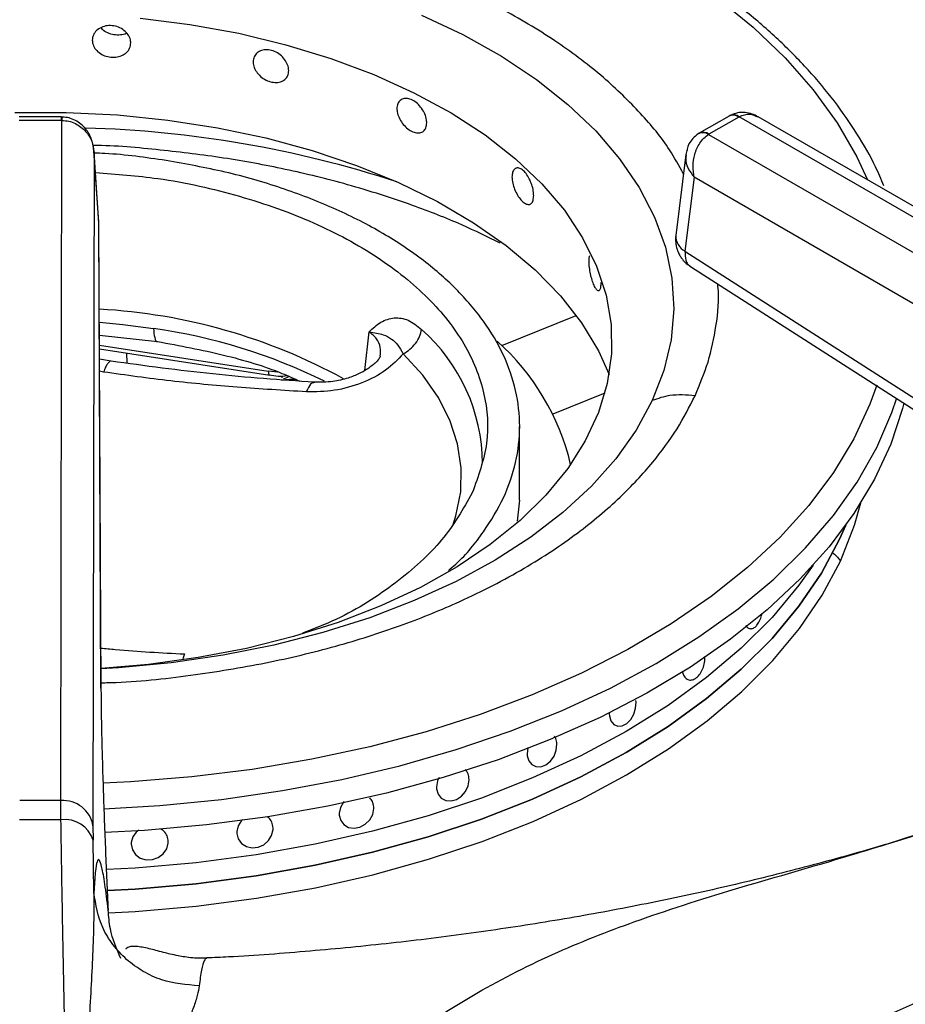
# Model space of a CAD drawing. Units: millimetres. Extents: x 5 to 415, y 5 to 292.
# Drawn here: x 290 to 297, y 238 to 246 of the extents above; entities that cross this region are included whole.
import ezdxf

# ---------------------------------------------------------------- set-up
doc = ezdxf.new("R2010")
doc.units = ezdxf.units.MM

msp = doc.modelspace()

# ---------------------------------------------------------------- linework, layer by layer
at = {"color": 7, "linetype": 'Continuous', "lineweight": 25}
for p, q in [((290.6472, 245.0243), (290.321, 245.0243)), ((290.656, 245.0241), (290.6472, 245.0243)), ((295.8272, 245.0316), (295.5963, 244.8984)), ((295.9022, 245.0242), (295.6713, 244.8909)), ((295.8359, 245.0365), (295.8271, 245.0316)), ((295.8333, 245.035), (295.8361, 245.0365)), ((295.9056, 245.0261), (295.9022, 245.0242)), ((300.5783, 242.3287), (295.9056, 245.0261)), ((300.7033, 242.341), (296.0523, 245.026)), ((290.6472, 244.9982), (290.321, 244.9982)), ((290.6434, 239.7198), (290.652, 244.9982)), ((290.6472, 244.9982), (290.652, 244.9982)), ((295.5962, 244.8983), (295.5883, 244.8935)), ((295.668, 244.8889), (295.6713, 244.8909)), ((295.668, 244.8889), (300.3406, 242.1915)), ((290.9015, 244.7516), (290.893, 239.5239)), ((290.939, 244.2071), (290.9011, 244.7606)), ((290.9392, 244.2015), (290.9015, 244.7516)), ((295.4913, 244.7322), (295.414, 244.1052)), ((295.5562, 244.5562), (295.4855, 243.9834)), ((300.1641, 241.8961), (295.5562, 244.5562)), ((290.9551, 240.5943), (290.9392, 244.2015)), ((290.9555, 240.5847), (290.9395, 244.192)), ((295.4855, 243.9834), (297.9941, 242.3751)), ((295.5271, 243.8642), (298.0357, 242.2558)), ((290.9433, 243.3318), (291.3934, 243.2821)), ((290.9438, 243.2263), (292.2644, 243.0221)), ((291.1533, 243.1939), (291.1556, 243.1144)), ((291.0344, 243.1297), (290.9441, 243.1462)), ((292.359, 243.0122), (292.359, 243.0012)), ((294.203, 242.0514), (294.203, 242.6232)), ((294.203, 242.0515), (294.1844, 241.8872)), ((296.6849, 241.7485), (296.7324, 241.8574)), ((295.9973, 241.0534), (295.9975, 241.0534)), ((294.9656, 240.2968), (294.9656, 240.2968)), ((290.6434, 239.7198), (290.3247, 239.7198)), ((290.6448, 239.5703), (290.6434, 239.7198)), ((293.0415, 239.7414), (293.0415, 239.7414)), ((293.6205, 239.7236), (293.6206, 239.7235)), ((290.6448, 239.5703), (290.3233, 239.5703)), ((290.893, 239.5239), (290.8939, 239.4117)), ((292.8347, 239.5381), (292.8347, 239.5381)), ((290.9002, 239.0061), (290.8939, 239.4117)), ((291.4722, 239.434), (291.4722, 239.434)), ((292.0432, 239.3888), (292.0432, 239.3887)), ((291.1948, 239.3495), (291.1948, 239.3495)), ((291.7768, 238.4947), (291.775, 238.4951))]:
    msp.add_line(p, q, dxfattribs=at)
at = {"color": 8, "linetype": 'Continuous', "lineweight": 25}
for p, q in [((290.6472, 245.0243), (290.6472, 244.9982)), ((294.0644, 243.2515), (294.6413, 243.4847)), ((293.0029, 243.0574), (293.0349, 243.3567)), ((290.9437, 243.2545), (292.2528, 243.052)), ((290.9751, 243.0455), (290.9446, 243.0509)), ((292.3268, 243.0454), (292.2528, 243.052)), ((294.8638, 242.882), (294.4611, 242.7192)), ((291.6039, 240.8575), (291.5896, 240.8204)), ((290.9555, 240.5848), (290.9551, 240.5943))]:
    msp.add_line(p, q, dxfattribs=at)
at = {"color": 8, "linetype": 'Continuous', "lineweight": 25, "flags": 128}
for points in [[(292.4889, 247.2664), (292.6661, 247.2324), (293.1141, 247.1317), (293.5481, 247.0124), (293.966, 246.8751), (294.3653, 246.7205), (294.744, 246.5496), (295.1001, 246.3631), (295.4317, 246.1621), (295.737, 245.9477), (296.0143, 245.721), (296.2623, 245.4832), (296.4795, 245.2356), (296.6648, 244.9795), (296.8173, 244.7163), (296.9009, 244.5361)], [(290.9445, 243.431), (291.1249, 243.4141), (291.3621, 243.3827)], [(293.6844, 241.8533), (293.7091, 241.9303), (293.7454, 242.1154), (293.7497, 242.3018), (293.7219, 242.4874), (293.6624, 242.6706), (293.5717, 242.8494), (293.4506, 243.0222), (293.3005, 243.1872)], [(296.9724, 242.9441), (296.9186, 242.7951), (296.7942, 242.527), (296.6362, 242.2649), (296.4455, 242.0101), (296.2231, 241.764), (295.9701, 241.528), (295.688, 241.3033), (295.3782, 241.091), (295.0424, 240.8924), (294.6824, 240.7085), (294.3001, 240.5402), (293.8975, 240.3884), (293.4769, 240.2541), (293.0403, 240.1378), (292.5902, 240.0402), (292.129, 239.9619), (291.6591, 239.9032), (291.183, 239.8645), (290.9714, 239.8538)], [(295.2313, 242.8238), (295.1068, 242.595), (294.9491, 242.373), (294.7595, 242.1596), (294.5391, 241.9563), (294.2897, 241.7644), (294.013, 241.5855), (293.711, 241.4208), (293.3858, 241.2714), (293.04, 241.1385), (292.6758, 241.023), (292.296, 240.9257), (291.9032, 240.8474), (291.5004, 240.7886), (291.0904, 240.7498), (290.9554, 240.7414)], [(290.9782, 239.6558), (291.4118, 239.6816), (291.8907, 239.7295), (292.3623, 239.7972), (292.8243, 239.8844), (293.2742, 239.9906), (293.7096, 240.1153), (294.1283, 240.2578), (294.5281, 240.4173), (294.9069, 240.5931), (295.2628, 240.7842), (295.5939, 240.9897), (295.8984, 241.2084), (296.1747, 241.4392), (296.4215, 241.6809), (296.6375, 241.9322), (296.8215, 242.1919), (296.9725, 242.4586), (297.0898, 242.7309), (297.1283, 242.8448)], [(296.6905, 241.5772), (296.8004, 241.8571), (296.8489, 242.03)], [(291.0135, 238.8481), (291.2202, 238.8596), (291.6939, 238.9008), (292.1609, 238.9624), (292.6187, 239.0439), (293.0646, 239.1449), (293.4962, 239.2649), (293.9111, 239.4032), (294.3069, 239.5589), (294.6814, 239.7314), (295.0326, 239.9195), (295.3584, 240.1222), (295.6571, 240.3384), (295.9269, 240.5669), (296.1664, 240.8064), (296.3743, 241.0555), (296.5493, 241.313), (296.6905, 241.5772)]]:
    msp.add_lwpolyline(points, dxfattribs=at)
at = {"color": 7, "linetype": 'Continuous', "lineweight": 25, "flags": 128}
for points in [[(291.2589, 245.792), (291.6457, 245.7428), (292.0234, 245.6737), (292.3889, 245.5854), (292.7391, 245.4786), (293.0714, 245.354), (293.383, 245.2127), (293.6714, 245.0559), (293.9342, 244.8848), (294.1695, 244.7008), (294.3752, 244.5054), (294.5498, 244.3001), (294.6917, 244.0866), (294.8, 243.8666), (294.8736, 243.6418), (294.9121, 243.4142), (294.9151, 243.1855), (294.8825, 242.9576), (294.8147, 242.7323), (294.7122, 242.5114), (294.5757, 242.2966), (294.4065, 242.0898), (294.2059, 241.8926), (293.9754, 241.7066), (293.717, 241.5333), (293.4327, 241.374), (293.1248, 241.2301), (292.7958, 241.1026), (292.4484, 240.9928), (292.0853, 240.9013), (291.7094, 240.829), (291.3238, 240.7764), (290.9556, 240.7454)], [(293.4415, 245.8152), (293.763, 245.6632), (294.0609, 245.496), (294.3332, 245.3148), (294.5779, 245.121), (294.7932, 244.9159), (294.9777, 244.7009), (295.1299, 244.4777), (295.2487, 244.2479), (295.3334, 244.013), (295.3832, 243.7749), (295.3979, 243.5352), (295.3774, 243.2956), (295.3217, 243.0579), (295.2313, 242.8238)], [(290.2874, 245.0591), (290.6855, 245.0599), (291.0822, 245.0405), (291.4743, 245.0008), (291.8588, 244.9414), (292.2328, 244.8625), (292.5931, 244.7649), (292.9372, 244.6492), (293.2621, 244.5165), (293.5655, 244.3677), (293.8449, 244.204), (294.0982, 244.0267), (294.3233, 243.8371), (294.5186, 243.6368), (294.6824, 243.4274), (294.8134, 243.2104), (294.8962, 243.0269)], [(292.3702, 242.9937), (292.396, 243.003), (292.4122, 243.0096)], [(297.1841, 242.8025), (297.1737, 242.7623), (297.0818, 242.486), (296.9557, 242.2142), (296.7959, 241.9484), (296.6033, 241.69), (296.3789, 241.4402), (296.1239, 241.2004), (295.8396, 240.9719), (295.5274, 240.7558), (295.189, 240.5533), (294.8263, 240.3654), (294.4409, 240.1932), (294.0351, 240.0374), (293.6108, 239.8989), (293.1703, 239.7785), (292.716, 239.6767), (292.25, 239.5941), (291.775, 239.5311), (291.2934, 239.4881), (290.9853, 239.4713)], [(296.7324, 241.8574), (296.6849, 241.7485), (296.5439, 241.4845), (296.369, 241.2273), (296.1614, 240.9784), (295.9221, 240.7391), (295.6524, 240.5108), (295.354, 240.2948), (295.0285, 240.0923), (294.6777, 239.9043), (294.3035, 239.7321), (293.908, 239.5764), (293.4935, 239.4383), (293.0623, 239.3184), (292.6168, 239.2175), (292.1595, 239.136), (291.6929, 239.0745), (291.2196, 239.0334), (291.0049, 239.0215)], [(291.0047, 239.0215), (291.2196, 239.0334), (291.6929, 239.0745), (292.1595, 239.136), (292.6168, 239.2175), (293.0623, 239.3184), (293.4935, 239.4383), (293.908, 239.5764), (294.3035, 239.7321), (294.6777, 239.9043), (295.0285, 240.0923), (295.354, 240.2948), (295.6524, 240.5108), (295.9221, 240.7391), (296.1614, 240.9784), (296.369, 241.2273), (296.5439, 241.4845), (296.6849, 241.7485)], [(296.4803, 241.5477), (296.369, 241.3906), (296.1614, 241.1417), (295.9221, 240.9024), (295.6524, 240.6741), (295.354, 240.4581), (295.0285, 240.2556), (294.6777, 240.0677), (294.3035, 239.8954), (293.908, 239.7397), (293.4935, 239.6016), (293.0623, 239.4817), (292.6168, 239.3808), (292.1595, 239.2993), (291.6929, 239.2379), (291.2196, 239.1967), (290.9975, 239.1845)], [(296.4803, 241.5477), (296.369, 241.3906), (296.1614, 241.1417), (295.9221, 240.9024), (295.6524, 240.6741), (295.354, 240.4581), (295.0285, 240.2556), (294.6777, 240.0677), (294.3035, 239.8954), (293.908, 239.7397), (293.4935, 239.6016), (293.0623, 239.4817), (292.6168, 239.3808), (292.1595, 239.2993), (291.6929, 239.2379), (291.2196, 239.1967), (290.9975, 239.1845)], [(294.8987, 240.4023), (294.898, 240.3929), (294.8993, 240.3787), (294.9114, 240.339), (294.9342, 240.3106), (294.9648, 240.2969), (294.9993, 240.2994), (295.0338, 240.3174), (295.0644, 240.3485), (295.0881, 240.3895), (295.1024, 240.4359), (295.1057, 240.4829), (295.1044, 240.4971), (295.1044, 240.4971)], [(294.2675, 240.1319), (294.266, 240.1282), (294.2603, 240.0822), (294.2613, 240.0684), (294.273, 240.0289), (294.2965, 239.9994), (294.3291, 239.9834), (294.367, 239.9827), (294.4058, 239.9975), (294.4413, 240.0261), (294.4694, 240.0652), (294.487, 240.1104), (294.4924, 240.1566), (294.4914, 240.1704), (294.4914, 240.1704)], [(293.5785, 239.9001), (293.5655, 239.873), (293.558, 239.8267), (293.5586, 239.8124), (293.5702, 239.7709), (293.5951, 239.7388), (293.6304, 239.7202), (293.6714, 239.7169), (293.7134, 239.729), (293.7519, 239.7549), (293.7829, 239.7917), (293.8032, 239.8355), (293.8104, 239.8817), (293.8097, 239.8961), (293.8097, 239.8961)], [(292.8411, 239.7131), (292.8362, 239.7084), (292.8128, 239.6666), (292.8037, 239.6218), (292.8039, 239.6079), (292.8147, 239.5666), (292.8395, 239.5335), (292.8755, 239.5123), (292.9185, 239.5055), (292.9636, 239.5139), (293.0057, 239.5366), (293.0402, 239.571), (293.0632, 239.6131), (293.0721, 239.6581), (293.0719, 239.672), (293.0719, 239.672)], [(292.0536, 239.5718), (292.0457, 239.565), (292.0206, 239.5249), (292.0097, 239.48), (292.0096, 239.4656), (292.02, 239.4225), (292.0454, 239.3866), (292.0828, 239.3624), (292.1275, 239.3526), (292.1743, 239.358), (292.2181, 239.3777), (292.2543, 239.4093), (292.2791, 239.4497), (292.2897, 239.4946), (292.2898, 239.509), (292.2898, 239.509)], [(291.2479, 239.4897), (291.2291, 239.4759), (291.2023, 239.4379), (291.1902, 239.3947), (291.1897, 239.3809), (291.199, 239.3381), (291.2234, 239.3012), (291.2602, 239.2744), (291.3053, 239.2609), (291.3536, 239.2623), (291.3996, 239.2782), (291.4381, 239.3071), (291.4648, 239.3454), (291.4768, 239.3889), (291.4773, 239.4027), (291.4773, 239.4027)]]:
    msp.add_lwpolyline(points, dxfattribs=at)
at = {"color": 8, "linetype": 'Continuous', "lineweight": 25}
for centre, radius, start, end in [((290.7133, 245.0019), 0.0615, 158.79877, 183.48676), ((295.8583, 244.9638), 0.0746, 54.01818, 114.67136), ((295.862, 244.9721), 0.0694, 51.04762, 111.92563), ((290.5948, 236.3451), 8.5969, 72.00014, 88.40072), ((295.6244, 244.8243), 0.078, 55.98135, 118.2421), ((295.6277, 244.8329), 0.0726, 53.09382, 115.67772), ((295.5457, 244.1007), 0.1318, 178.03225, 242.8468), ((290.7513, 239.0436), 4.3819, 63.73816, 81.98731), ((292.5183, 242.3281), 1.3967, 0.37469, 48.62513)]:
    msp.add_arc(centre, radius, start, end, dxfattribs=at)
at = {"color": 7, "linetype": 'Continuous', "lineweight": 25}
for centre, radius, start, end in [((290.7013, 239.0977), 4.4417, 61.27761, 86.85956), ((292.7736, 241.8907), 1.8768, 13.49594, 47.99697), ((290.6617, 239.4861), 0.2344, 9.27576, 94.47228), ((290.678, 239.3475), 0.2252, 16.56741, 98.47775)]:
    msp.add_arc(centre, radius, start, end, dxfattribs=at)
for points, knots in [([(291.7373, 247.4022), (291.6719, 247.4098), (291.4557, 247.4351), (291.0833, 247.4588), (290.6229, 247.4736), (290.1615, 247.469), (289.7019, 247.4462), (289.2459, 247.4051), (288.7958, 247.3459), (288.3536, 247.2688), (287.9214, 247.1743), (287.5012, 247.0626), (287.0949, 246.9342), (286.7044, 246.7898), (286.3315, 246.6299), (285.9781, 246.4552), (285.6457, 246.2664), (285.3359, 246.0644), (285.0504, 245.8499), (284.7904, 245.624), (284.5576, 245.3876), (284.3526, 245.142), (284.1784, 244.8881), (284.0503, 244.6653), (283.9929, 244.5252), (283.972, 244.4743)], [0, 0, 0, 0, 0.01971, 0.06511, 0.110506, 0.155901, 0.201298, 0.246698, 0.292104, 0.337519, 0.382947, 0.428389, 0.473848, 0.519327, 0.564826, 0.610346, 0.655887, 0.701443, 0.747007, 0.792562, 0.838086, 0.88355, 0.92892, 0.974155, 1, 1, 1, 1]), ([(297.0271, 244.4908), (297.0067, 244.5397), (296.9497, 244.6769), (296.8225, 244.8961), (296.6489, 245.1478), (296.4447, 245.3917), (296.2126, 245.6267), (295.9534, 245.8517), (295.6683, 246.0656), (295.3589, 246.2673), (295.0267, 246.4559), (294.6733, 246.6305), (294.3005, 246.7903), (293.9099, 246.9346), (293.5036, 247.0631), (293.0828, 247.174), (292.7408, 247.2515), (292.5368, 247.2862), (292.4804, 247.2958)], [0, 0, 0, 0, 0.036704, 0.102904, 0.169367, 0.236068, 0.302962, 0.369997, 0.437124, 0.504303, 0.571503, 0.638699, 0.705879, 0.773038, 0.840174, 0.907286, 0.974377, 1, 1, 1, 1]), ([(291.1859, 245.5991), (291.1843, 245.5855), (291.181, 245.5582), (291.1554, 245.5238), (291.1177, 245.499), (291.0706, 245.4867), (291.0197, 245.4881), (290.9708, 245.5029), (290.9293, 245.5297), (290.8999, 245.5655), (290.8892, 245.5973), (290.8871, 245.6291), (290.8937, 245.6607), (290.9185, 245.6961), (290.9567, 245.7218), (291.0039, 245.7349), (291.0548, 245.7336), (291.1036, 245.7182), (291.145, 245.6905), (291.174, 245.6537), (291.185, 245.6215), (291.1857, 245.6034), (291.1859, 245.5991)], [0, 0, 0, 0, 0.053666, 0.107331, 0.161015, 0.214711, 0.268387, 0.322041, 0.375707, 0.429399, 0.483091, 0.5, 0.553666, 0.607331, 0.661015, 0.714711, 0.768387, 0.822041, 0.875707, 0.929399, 0.983091, 1, 1, 1, 1]), ([(291.1542, 245.6747), (291.1534, 245.6742), (291.1403, 245.6654), (291.1055, 245.6595), (291.0554, 245.6597), (291.0069, 245.6752), (290.9716, 245.6956), (290.9588, 245.7127), (290.9551, 245.7176)], [0, 0, 0, 0, 0.014795, 0.238318, 0.461766, 0.685137, 0.908548, 1, 1, 1, 1]), ([(292.4113, 245.384), (292.4098, 245.3707), (292.4068, 245.3439), (292.3834, 245.3136), (292.3488, 245.2948), (292.3053, 245.29), (292.2582, 245.2995), (292.2128, 245.3222), (292.1741, 245.3556), (292.1467, 245.3962), (292.1367, 245.4296), (292.1347, 245.4618), (292.1409, 245.4923), (292.1641, 245.5237), (292.1997, 245.5433), (292.2435, 245.5488), (292.2907, 245.5395), (292.3358, 245.5163), (292.3738, 245.4819), (292.4005, 245.4405), (292.4105, 245.4066), (292.4112, 245.3884), (292.4113, 245.384)], [0, 0, 0, 0, 0.053666, 0.107331, 0.161015, 0.214711, 0.268387, 0.322041, 0.375707, 0.429399, 0.483091, 0.5, 0.553666, 0.607331, 0.661015, 0.714711, 0.768387, 0.822041, 0.875707, 0.929399, 0.983091, 1, 1, 1, 1]), ([(293.4822, 244.9784), (293.481, 244.9652), (293.4785, 244.939), (293.4591, 244.9122), (293.4303, 244.8987), (293.394, 244.9005), (293.3546, 244.9171), (293.3163, 244.9468), (293.2836, 244.9861), (293.2603, 245.0309), (293.2518, 245.0659), (293.2502, 245.0983), (293.2554, 245.1279), (293.2751, 245.1558), (293.3052, 245.1699), (293.3422, 245.1687), (293.3818, 245.1521), (293.4194, 245.1221), (293.4511, 245.0819), (293.4732, 245.0365), (293.4815, 245.001), (293.4821, 244.9827), (293.4822, 244.9784)], [0, 0, 0, 0, 0.053666, 0.107331, 0.161015, 0.214711, 0.268387, 0.322041, 0.375707, 0.429399, 0.483091, 0.5, 0.553666, 0.607331, 0.661015, 0.714711, 0.768387, 0.822041, 0.875707, 0.929399, 0.983091, 1, 1, 1, 1]), ([(290.9015, 244.7516), (290.8974, 244.7843), (290.8893, 244.8493), (290.8473, 244.9225), (290.8007, 244.9703), (290.7573, 244.9993), (290.7082, 245.0192), (290.6733, 245.0225), (290.656, 245.0241)], [0, 0, 0, 0, 0.245258, 0.4862, 0.611149, 0.740257, 0.871677, 1, 1, 1, 1]), ([(296.052, 245.0261), (296.0369, 245.0338), (296.0054, 245.0498), (295.9502, 245.0612), (295.8928, 245.0598), (295.8577, 245.0452), (295.8411, 245.0383)], [0, 0, 0, 0, 0.236172, 0.490033, 0.759164, 1, 1, 1, 1]), ([(290.652, 244.9982), (290.67, 244.9968), (290.7065, 244.994), (290.7725, 244.9695), (290.8385, 244.9186), (290.8888, 244.8388), (290.8973, 244.7804), (290.9015, 244.7516)], [0, 0, 0, 0, 0.1382168, 0.2802146, 0.5353916, 0.7715288, 1, 1, 1, 1]), ([(295.5875, 244.893), (295.5729, 244.8819), (295.5446, 244.8605), (295.5074, 244.8062), (295.4975, 244.7608), (295.4913, 244.7323)], [0, 0, 0, 0, 0.284157, 0.550785, 1, 1, 1, 1]), ([(295.5562, 244.5562), (295.5519, 244.5848), (295.5432, 244.643), (295.558, 244.7382), (295.5911, 244.8128), (295.631, 244.8628), (295.6558, 244.8803), (295.668, 244.8889)], [0, 0, 0, 0, 0.228031, 0.463804, 0.719001, 0.86145, 1, 1, 1, 1]), ([(291.4606, 244.6863), (291.3036, 244.7096), (291.1193, 244.737), (290.9302, 244.7431), (290.9022, 244.744)], [0, 0, 0, 0, 0.852266, 1, 1, 1, 1]), ([(295.5053, 244.7785), (295.5044, 244.7773), (295.5017, 244.7737), (295.5015, 244.7689), (295.5014, 244.7656)], [0, 0, 0, 0, 0.328421, 1, 1, 1, 1]), ([(293.6507, 241.5062), (293.6699, 241.5224), (293.78, 241.6156), (293.9283, 241.8045), (294.0879, 242.0684), (294.1817, 242.3436), (294.2137, 242.6231), (294.1818, 242.9027), (294.0872, 243.1775), (293.9311, 243.4429), (293.7165, 243.6942), (293.4468, 243.9271), (293.1268, 244.1378), (292.7619, 244.3227), (292.3581, 244.4778), (291.9237, 244.6037), (291.615, 244.6588), (291.4606, 244.6863)], [0, 0, 0, 0, 0.014815, 0.085186, 0.155556, 0.225926, 0.296297, 0.366667, 0.437037, 0.507408, 0.577778, 0.648148, 0.718519, 0.788889, 0.859259, 0.92963, 1, 1, 1, 1]), ([(290.9126, 244.593), (291.075, 244.5809), (291.4615, 244.552), (292.0384, 244.4192), (292.6169, 244.2138), (293.1136, 243.9446), (293.51, 243.6254), (293.7914, 243.2674), (293.944, 242.885), (293.9736, 242.4911), (293.8815, 242.2355), (293.8355, 242.1076)], [0, 0, 0, 0, 0.083029, 0.19765, 0.312271, 0.426893, 0.541514, 0.656136, 0.770757, 0.885379, 1, 1, 1, 1]), ([(294.3117, 244.415), (294.3108, 244.402), (294.309, 244.3761), (294.2952, 244.352), (294.2746, 244.3427), (294.2485, 244.3496), (294.2198, 244.3719), (294.1918, 244.4071), (294.1678, 244.4512), (294.1505, 244.4993), (294.1442, 244.5355), (294.143, 244.5682), (294.1469, 244.597), (294.1615, 244.622), (294.1837, 244.6319), (294.2108, 244.6253), (294.2396, 244.603), (294.2668, 244.5676), (294.2895, 244.523), (294.3053, 244.4744), (294.3112, 244.4377), (294.3116, 244.4194), (294.3117, 244.415)], [0, 0, 0, 0, 0.0536659, 0.107331, 0.1610149, 0.214711, 0.2683867, 0.3220414, 0.375707, 0.4293987, 0.4830907, 0.5, 0.5536659, 0.607331, 0.6610149, 0.714711, 0.7683867, 0.8220414, 0.875707, 0.9293987, 0.9830907, 1, 1, 1, 1]), ([(295.4154, 244.1051), (295.4145, 244.1017), (295.4097, 244.0842), (295.4124, 244.0557), (295.4165, 244.0252), (295.4218, 244.0049), (295.4263, 243.9912), (295.4299, 243.9818), (295.4327, 243.9752), (295.4347, 243.9707), (295.4362, 243.9675), (295.4373, 243.9652), (295.4385, 243.9628), (295.4394, 243.9611), (295.44, 243.9599)], [0, 0, 0, 0, 0.069985, 0.362861, 0.556873, 0.689307, 0.781248, 0.845652, 0.890978, 0.922952, 0.945533, 0.961492, 0.972772, 1, 1, 1, 1]), ([(295.44, 243.9599), (295.4405, 243.9589), (295.4432, 243.9536), (295.451, 243.94), (295.4678, 243.916), (295.4932, 243.8877), (295.5168, 243.8726), (295.5279, 243.8654)], [0, 0, 0, 0, 0.025827, 0.135164, 0.360003, 0.697344, 1, 1, 1, 1]), ([(294.8326, 243.7395), (294.8322, 243.7266), (294.8313, 243.7009), (294.8242, 243.6786), (294.8134, 243.6718), (294.7995, 243.6821), (294.784, 243.7081), (294.7686, 243.7469), (294.7551, 243.7941), (294.7453, 243.8444), (294.7416, 243.8816), (294.7411, 243.9141), (294.7419, 243.9358), (294.7457, 243.945), (294.7465, 243.9471)], [0, 0, 0, 0, 0.094222, 0.188442, 0.282695, 0.37697, 0.471209, 0.56541, 0.659632, 0.753899, 0.848166, 0.877854, 0.972075, 1, 1, 1, 1]), ([(293.0353, 243.3569), (293.0647, 243.3845), (293.1236, 243.4398), (293.2288, 243.4727), (293.3399, 243.4576), (293.4076, 243.4033), (293.4415, 243.3762)], [0, 0, 0, 0, 0.250209, 0.500261, 0.750219, 1, 1, 1, 1]), ([(293.0356, 243.3563), (293.0746, 243.3506), (293.1463, 243.3399), (293.206, 243.3052), (293.2576, 243.2619), (293.2866, 243.2114), (293.3005, 243.1872)], [0, 0, 0, 0, 0.3091442, 0.5687403, 0.7937347, 1, 1, 1, 1]), ([(293.3005, 243.1872), (293.3182, 243.1978), (293.3537, 243.2191), (293.3974, 243.2669), (293.4298, 243.3211), (293.4376, 243.3578), (293.4415, 243.3762)], [0, 0, 0, 0, 0.250019, 0.5, 0.749981, 1, 1, 1, 1]), ([(291.3934, 243.2821), (291.5663, 243.2499), (291.9036, 243.1869), (292.2718, 243.0763), (292.452, 242.9956), (292.4976, 242.9752)], [0, 0, 0, 0, 0.440193, 0.858542, 1, 1, 1, 1]), ([(292.6112, 242.966), (292.3485, 242.9843), (291.825, 243.0209), (291.2974, 243.0935), (291.0344, 243.1297)], [0, 0, 0, 0, 0.501676, 1, 1, 1, 1]), ([(293.3003, 243.1872), (293.2584, 243.1428), (293.1745, 243.0539), (292.9827, 242.9561), (292.7664, 242.8937), (292.621, 242.8922), (292.5483, 242.8914)], [0, 0, 0, 0, 0.2499533, 0.4999839, 0.7500904, 1, 1, 1, 1]), ([(293.1222, 243.1697), (293.1197, 243.1625), (293.1152, 243.1496), (293.087, 243.1189), (293.0551, 243.0914), (293.0115, 243.0608), (292.953, 243.0285), (292.8655, 242.9943), (292.7463, 242.9656), (292.6588, 242.9659), (292.6112, 242.966)], [0, 0, 0, 0, 0.163925, 0.293432, 0.383983, 0.448826, 0.540034, 0.662347, 0.816246, 1, 1, 1, 1]), ([(292.5483, 242.8914), (292.3694, 242.9027), (292.0198, 242.9248), (291.4949, 242.9722), (291.149, 243.021), (290.9751, 243.0455)], [0, 0, 0, 0, 0.342356, 0.669379, 1, 1, 1, 1]), ([(292.2592, 243.023), (292.3068, 243.0157), (292.3548, 243.0083), (292.4002, 243.0173), (292.4005, 243.0173)], [0, 0, 0, 0, 0.994165, 1, 1, 1, 1]), ([(292.4681, 242.988), (292.4514, 242.9877), (292.4139, 242.987), (292.3758, 242.983), (292.3547, 242.9807)], [0, 0, 0, 0, 0.444556, 1, 1, 1, 1]), ([(295.5637, 242.861), (295.497, 242.8663), (295.378, 242.8758), (295.2761, 242.8397), (295.2313, 242.8238)], [0, 0, 0, 0, 0.56, 1, 1, 1, 1]), ([(293.8355, 242.1076), (293.7648, 241.9835), (293.6236, 241.7351), (293.2535, 241.4052), (292.8822, 241.1604), (292.6067, 241.0529), (292.5183, 241.0184)], [0, 0, 0, 0, 0.288028, 0.576057, 0.864085, 1, 1, 1, 1]), ([(296.0429, 241.08), (296.0503, 241.0906), (296.065, 241.1119), (296.0782, 241.1465), (296.0815, 241.1677), (296.0823, 241.1729)], [0, 0, 0, 0, 0.429609, 0.859127, 1, 1, 1, 1]), ([(295.9587, 241.079), (295.96, 241.0764), (295.9665, 241.0632), (295.9846, 241.0532), (296.01, 241.0528), (296.0302, 241.0656), (296.0405, 241.0772), (296.0429, 241.08)], [0, 0, 0, 0, 0.068579, 0.35421, 0.636167, 0.914816, 1, 1, 1, 1]), ([(295.4648, 240.7239), (295.4675, 240.7131), (295.4735, 240.689), (295.494, 240.6647), (295.5213, 240.6528), (295.5522, 240.6575), (295.5827, 240.6779), (295.6097, 240.7119), (295.6295, 240.7553), (295.6407, 240.7994), (295.6405, 240.8259), (295.6404, 240.8369)], [0, 0, 0, 0, 0.09518, 0.212476, 0.329791, 0.447118, 0.564425, 0.681711, 0.799008, 0.91633, 1, 1, 1, 1]), ([(290.9551, 240.5943), (290.9556, 240.5405), (290.9564, 240.432), (290.9602, 240.2357), (290.9656, 240.0225), (290.9726, 239.7962), (290.9809, 239.5622), (290.9901, 239.3285), (291.0002, 239.0963), (291.0074, 238.9458), (291.011, 238.8699)], [0, 0, 0, 0, 0.1283336, 0.258671, 0.3855883, 0.5126811, 0.637947, 0.7612385, 0.8795714, 1, 1, 1, 1]), ([(294.4914, 240.1704), (294.489, 240.1848), (294.4859, 240.2038), (294.4753, 240.216), (294.4728, 240.2189)], [0, 0, 0, 0, 0.762493, 1, 1, 1, 1]), ([(293.8097, 239.8961), (293.8072, 239.9108), (293.8026, 239.9368), (293.7865, 239.9544), (293.7795, 239.9619)], [0, 0, 0, 0, 0.567192, 1, 1, 1, 1]), ([(300.4325, 239.8628), (300.2636, 239.7486), (299.9312, 239.5238), (299.4617, 239.2375), (299.0465, 239.0015), (298.7056, 238.821), (298.4353, 238.6848), (298.2328, 238.5863), (298.0837, 238.5155), (297.9606, 238.458), (297.8347, 238.4), (297.6866, 238.3326), (297.4577, 238.23), (297.1531, 238.0956), (296.7805, 237.9321), (296.2622, 237.7016), (295.6115, 237.3978), (294.9989, 237.0717), (294.5761, 236.821), (294.2974, 236.6463), (293.9986, 236.4457), (293.6733, 236.2094), (293.3337, 235.941), (292.9551, 235.6134), (292.6993, 235.3532), (292.5642, 235.2158)], [0, 0, 0, 0, 0.065125, 0.12816, 0.181941, 0.226674, 0.261237, 0.287684, 0.306075, 0.319818, 0.336333, 0.355875, 0.378441, 0.426926, 0.476322, 0.52418, 0.626923, 0.720567, 0.749802, 0.781603, 0.822425, 0.859092, 0.900781, 0.947598, 1, 1, 1, 1]), ([(293.0719, 239.672), (293.0695, 239.6865), (293.0653, 239.7131), (293.0484, 239.7321), (293.0407, 239.7407)], [0, 0, 0, 0, 0.543626, 1, 1, 1, 1]), ([(300.7946, 239.6055), (300.5695, 239.4098), (300.1264, 239.0246), (299.4494, 238.5541), (298.7648, 238.1758), (298.0496, 237.8659), (297.3892, 237.6284), (296.7882, 237.42), (296.2671, 237.2347), (295.7231, 237.0258), (295.219, 236.8092), (294.765, 236.5898), (294.3672, 236.3772), (293.8954, 236.0954), (293.3552, 235.7293), (292.969, 235.3965), (292.7775, 235.2314)], [0, 0, 0, 0, 0.100543, 0.197917, 0.295122, 0.39033, 0.488778, 0.549524, 0.611179, 0.673442, 0.736085, 0.779367, 0.822628, 0.865892, 0.933481, 1, 1, 1, 1]), ([(290.7264, 235.9227), (290.7184, 236.1937), (290.7025, 236.7341), (290.6838, 237.4938), (290.668, 238.2196), (290.655, 238.9133), (290.6482, 239.3513), (290.6448, 239.5703)], [0, 0, 0, 0, 0.200259, 0.399502, 0.599046, 0.799506, 1, 1, 1, 1]), ([(292.2898, 239.509), (292.2873, 239.5236), (292.2824, 239.553), (292.2631, 239.5833), (292.2457, 239.5935), (292.2413, 239.5961)], [0, 0, 0, 0, 0.4268966, 0.8538628, 1, 1, 1, 1]), ([(291.4773, 239.4027), (291.4752, 239.4172), (291.4712, 239.4462), (291.4494, 239.4804), (291.428, 239.4939), (291.4195, 239.4993)], [0, 0, 0, 0, 0.375536, 0.751069, 1, 1, 1, 1]), ([(297.4269, 239.5009), (297.384, 239.4866), (297.1669, 239.414), (296.7581, 239.2951), (296.2011, 239.1455), (295.627, 239.0099), (295.0392, 238.888), (294.4387, 238.7805), (293.8272, 238.688), (293.2065, 238.6106), (292.5779, 238.5501), (292.1005, 238.513), (291.8323, 238.5014), (291.7766, 238.499)], [0, 0, 0, 0, 0.025641, 0.129684, 0.234078, 0.3388, 0.443818, 0.549103, 0.654623, 0.760345, 0.866234, 0.972257, 1, 1, 1, 1]), ([(291.011, 238.8699), (291.0024, 238.9414), (290.9851, 239.0839), (290.9622, 239.2103), (290.9418, 239.2708), (290.9245, 239.2567), (290.9101, 239.1759), (290.9036, 239.0628), (290.9003, 239.0061)], [0, 0, 0, 0, 0.167388, 0.333557, 0.499984, 0.66716, 0.833174, 1, 1, 1, 1]), ([(290.9002, 239.006), (290.9002, 239.0055), (290.9003, 239.0045), (290.9003, 239.0027), (290.9003, 239), (290.9003, 238.9953), (290.9004, 238.9868), (290.9004, 238.9716), (290.9005, 238.9445), (290.9003, 238.8956), (290.8993, 238.8072), (290.8935, 238.5663), (290.8739, 238.1659), (290.8385, 237.6255), (290.8007, 237.0762), (290.7629, 236.5259), (290.7411, 236.1381), (290.7303, 235.9449)], [0, 0, 0, 0, 0.000678, 0.001207, 0.002153, 0.003841, 0.006856, 0.012241, 0.021859, 0.039043, 0.069755, 0.12469, 0.313926, 0.502932, 0.669638, 0.835478, 1, 1, 1, 1]), ([(291.7172, 238.2825), (291.618, 238.2907), (291.4655, 238.3032), (291.2797, 238.3915), (291.1506, 238.4839), (291.0446, 238.5997), (290.939, 238.7694), (290.9155, 238.9128), (290.9002, 239.006)], [0, 0, 0, 0, 0.239835, 0.368603, 0.5, 0.631397, 0.760165, 1, 1, 1, 1]), ([(291.1092, 238.4953), (291.0768, 238.5705), (291.0252, 238.6901), (291.0149, 238.8211), (291.011, 238.8699)], [0, 0, 0, 0, 0.628019, 1, 1, 1, 1]), ([(291.7745, 238.4971), (291.7563, 238.4966), (291.7167, 238.4956), (291.6371, 238.5008), (291.5374, 238.517), (291.4255, 238.5451), (291.3162, 238.5758), (291.2193, 238.5914), (291.1655, 238.5893), (291.1482, 238.5686), (291.1478, 238.568)], [0, 0, 0, 0, 0.0343, 0.074737, 0.179194, 0.319791, 0.499754, 0.722396, 0.992601, 1, 1, 1, 1]), ([(291.7172, 238.2825), (291.7133, 238.2584), (291.7049, 238.2076), (291.6751, 238.1187), (291.6344, 238.017), (291.5808, 237.896), (291.5102, 237.7459), (291.4248, 237.5679), (291.3314, 237.3728), (291.2336, 237.1629), (291.1346, 236.9423), (291.0389, 236.7197), (290.9499, 236.5036), (290.8724, 236.3049), (290.8007, 236.1197), (290.7631, 236.0014), (290.7445, 235.9428)], [0, 0, 0, 0, 0.059016, 0.123914, 0.182782, 0.248098, 0.328262, 0.413959, 0.49835, 0.581458, 0.668021, 0.749077, 0.821026, 0.890475, 0.94578, 1, 1, 1, 1])]:
    msp.add_open_spline(points, degree=3, knots=knots, dxfattribs=at)
at = {"color": 8, "linetype": 'Continuous', "lineweight": 25}
for points, knots in [([(295.4727, 244.5815), (295.439, 244.645), (295.3528, 244.8072), (295.1426, 245.0581), (294.8571, 245.3374), (294.5032, 245.607), (294.0849, 245.8606), (293.6039, 246.0908), (293.0666, 246.2903), (292.4821, 246.4526), (291.8625, 246.5729), (291.2219, 246.6476), (290.5751, 246.6757), (289.937, 246.658), (289.3211, 246.5975), (288.739, 246.4987), (288.1995, 246.367), (287.7086, 246.2087), (287.2256, 246.0121), (286.7681, 245.7759), (286.3547, 245.5021), (286.0242, 245.2246), (285.7715, 244.9519), (285.5999, 244.7234), (285.5272, 244.5838), (285.5013, 244.5342)], [0, 0, 0, 0, 0.026033, 0.066597, 0.109061, 0.153302, 0.19914, 0.246342, 0.29462, 0.343644, 0.39305, 0.442456, 0.49148, 0.539759, 0.58696, 0.632799, 0.677039, 0.719503, 0.760067, 0.810841, 0.858277, 0.902431, 0.942799, 0.979645, 1, 1, 1, 1]), ([(295.9056, 245.0261), (295.9189, 245.0322), (295.9459, 245.0445), (295.9972, 245.0495), (296.0308, 245.0339), (296.0515, 245.0243)], [0, 0, 0, 0, 0.272707, 0.553034, 1, 1, 1, 1]), ([(294.0509, 244.0458), (293.9534, 244.0938), (293.738, 244.1998), (293.3436, 244.3532), (292.8866, 244.4998), (292.394, 244.6206), (291.9076, 244.7108), (291.4087, 244.7708), (291.0679, 244.8024), (290.8919, 244.8043), (290.8913, 244.8043)], [0, 0, 0, 0, 0.110296, 0.243713, 0.409007, 0.56009, 0.704225, 0.848346, 0.999429, 1, 1, 1, 1]), ([(295.4958, 244.731), (295.4935, 244.7208), (295.486, 244.6879), (295.5066, 244.6245), (295.5398, 244.5787), (295.5562, 244.5562)], [0, 0, 0, 0, 0.185966, 0.599777, 1, 1, 1, 1]), ([(295.4855, 243.9834), (295.4857, 243.9584), (295.486, 243.9198), (295.5046, 243.8827), (295.5196, 243.8704), (295.5271, 243.8642)], [0, 0, 0, 0, 0.477779, 0.736331, 1, 1, 1, 1]), ([(295.5637, 242.861), (295.6002, 242.948), (295.6751, 243.1263), (295.7306, 243.4107), (295.7545, 243.614), (295.7393, 243.7226), (295.7384, 243.7287)], [0, 0, 0, 0, 0.306147, 0.62723, 0.978966, 1, 1, 1, 1]), ([(291.3621, 243.3827), (291.3647, 243.3573), (291.3699, 243.3047), (291.3836, 243.2768), (291.3933, 243.2822), (291.3934, 243.2822)], [0, 0, 0, 0, 0.482601, 0.998145, 1, 1, 1, 1]), ([(293.1217, 243.1689), (293.1235, 243.1919), (293.1273, 243.2399), (293.1011, 243.2937), (293.0681, 243.3321), (293.0464, 243.348), (293.0355, 243.3559)], [0, 0, 0, 0, 0.314153, 0.6565974, 0.8283172, 1, 1, 1, 1]), ([(291.0345, 243.1296), (291.0302, 243.1292), (291.0215, 243.1284), (291.0065, 243.1117), (290.9908, 243.085), (290.9803, 243.0586), (290.9751, 243.0455)], [0, 0, 0, 0, 0.246086, 0.497298, 0.748656, 1, 1, 1, 1]), ([(292.2528, 243.052), (292.2537, 243.0448), (292.2554, 243.0304), (292.2594, 243.0217), (292.2623, 243.0229), (292.2626, 243.023)], [0, 0, 0, 0, 0.472384, 0.944768, 1, 1, 1, 1]), ([(292.6119, 242.9638), (292.6014, 242.9624), (292.5793, 242.9593), (292.5588, 242.9149), (292.548, 242.8915)], [0, 0, 0, 0, 0.473152, 1, 1, 1, 1]), ([(290.9553, 240.634), (290.9943, 240.6348), (291.2415, 240.6405), (291.6846, 240.6925), (292.2671, 240.7883), (292.8065, 240.9207), (293.2975, 241.0788), (293.7804, 241.2755), (294.238, 241.5117), (294.6514, 241.7855), (294.9816, 242.0631), (295.2353, 242.3356), (295.4297, 242.5993), (295.5197, 242.7752), (295.5637, 242.861)], [0, 0, 0, 0, 0.018323, 0.11587, 0.2106, 0.302028, 0.389785, 0.473614, 0.578545, 0.676577, 0.767826, 0.851252, 0.927397, 1, 1, 1, 1]), ([(296.6297, 241.6442), (296.6407, 241.6358), (296.6658, 241.6165), (296.6816, 241.5913), (296.6905, 241.5772)], [0, 0, 0, 0, 0.437619, 1, 1, 1, 1]), ([(290.9541, 240.9034), (290.9916, 240.8997), (291.2086, 240.8785), (291.425, 240.867), (291.6039, 240.8575)], [0, 0, 0, 0, 0.172808, 1, 1, 1, 1]), ([(291.5515, 235.9392), (291.6392, 236.0733), (291.8156, 236.3431), (292.1003, 236.712), (292.4394, 237.102), (292.8372, 237.4917), (293.3391, 237.8978), (293.9033, 238.26), (294.5299, 238.5686), (295.2161, 238.8318), (295.9716, 239.0668), (296.7293, 239.279), (297.2334, 239.4409), (297.4455, 239.509)], [0, 0, 0, 0, 0.0572445, 0.1151129, 0.173649, 0.2568519, 0.3402686, 0.4479647, 0.5547971, 0.6595978, 0.7849684, 0.9094981, 1, 1, 1, 1]), ([(291.775, 238.4951), (291.7737, 238.4955), (291.767, 238.4975), (291.753, 238.4749), (291.7342, 238.4168), (291.7228, 238.3267), (291.7172, 238.2825)], [0, 0, 0, 0, 0.0553507, 0.2791742, 0.6462331, 1, 1, 1, 1])]:
    msp.add_open_spline(points, degree=3, knots=knots, dxfattribs=at)

doc.saveas('drawing.dxf')
